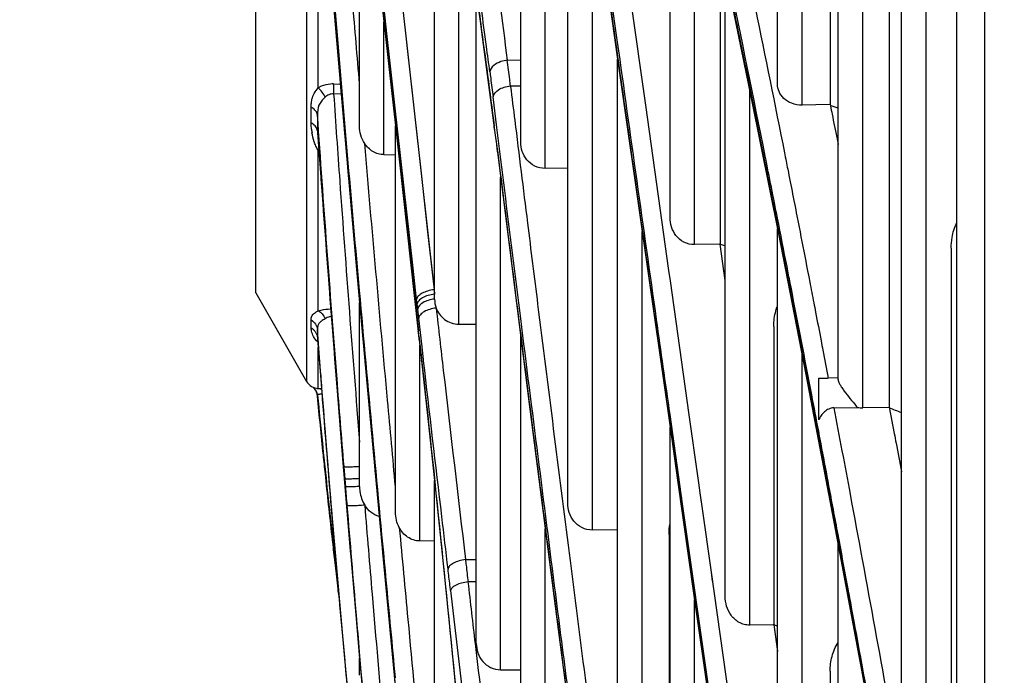
# Model space of a CAD drawing. Units: millimetres. Extents: x -2026 to 1814, y -759 to 1807.
# Drawn here: x -590 to -555, y 392 to 415 of the extents above; entities that cross this region are included whole.
import ezdxf

# ---------------------------------------------------------------- set-up
doc = ezdxf.new("R2010")
doc.units = ezdxf.units.MM
doc.header["$LTSCALE"] = 65.395
doc.header["$PDMODE"] = 3
doc.header["$PDSIZE"] = 8
doc.layers.get('0').update_dxf_attribs({"linetype": 'CONTINUOUS'})
doc.layers.get('Defpoints').update_dxf_attribs({"linetype": 'CONTINUOUS'})
doc.styles.add('HZ', font='txt', dxfattribs={"width": 0.67, "height": 3.5})
doc.styles.get("Standard").update_dxf_attribs({"font": 'txt', "width": 0.85})
doc.dimstyles.get("Standard").update_dxf_attribs({"dimtxt": 3.5, "dimasz": 3.5, "dimexe": 1.5, "dimexo": 1, "dimtad": 1, "dimtxsty": 'Standard', "dimcen": 0.09, "dimadec": 0, "dimazin": 0, "dimtol": 1, "dimtp": 0.01, "dimtm": 0.01, "dimtfac": 1, "dimtofl": 0, "dimtmove": 0, "dimatfit": 3, "dimfxl": 1, "dimtolj": 1, "dimarcsym": 0})

# ---------------------------------------------------------------- blocks, each defined once
blk = doc.blocks.new('*D2')
at = {"color": 3, "lineweight": -2, "transparency": 16777216}
for p, q in [((-500.586, 691.251), (-633.951, 691.251)), ((-632.451, 671.251), (-632.451, 455.327)), ((-632.451, 213.151), (-632.451, 429.076)), ((-580.336, 193.151), (-633.951, 193.151))]:
    blk.add_line(p, q, dxfattribs=at)
at = {"color": 3, "transparency": 16777216}
for points in [[(-629.118, 671.251), (-635.784, 671.251), (-632.451, 691.251)], [(-635.784, 213.151), (-629.118, 213.151), (-632.451, 193.151)]]:
    blk.add_solid(points, dxfattribs=at)
at = {"layer": 'Defpoints', "color": 0, "transparency": 16777216}
for p in [(-632.451, 691.251), (-499.586, 691.251), (-579.336, 193.151)]:
    blk.add_point(p, dxfattribs=at)
at = {"color": 3, "transparency": 16777216, "insert": (-632.451, 442.201), "char_height": 3.5, "attachment_point": 5, "style": 'HZ'}
blk.add_mtext('{\\H7.143x;498}', dxfattribs=at)

msp = doc.modelspace()

# ---------------------------------------------------------------- linework, layer by layer
at = {"linetype": 'Continuous'}
for p, q in [((-555.836, 222.605), (-555.836, 654.032)), ((-556.836, 224.338), (-556.836, 652.3)), ((-580.029, 475.164), (-580.029, 402.039)), ((-581.836, 405.201), (-581.836, 472.001)), ((-563.229, 412.65), (-563.229, 450.344)), ((-562.353, 411.901), (-562.353, 446.675)), ((-561.067, 402.107), (-561.067, 441.099)), ((-572.39, 410.576), (-572.39, 437.759)), ((-560.19, 401.098), (-560.19, 437.154)), ((-571.514, 409.642), (-571.514, 431.614)), ((-558.806, 390.082), (-558.806, 430.758)), ((-561.351, 427.874), (-561.351, 411.92)), ((-568.935, 414.142), (-570.711, 426.759)), ((-557.93, 389.161), (-557.93, 426.564)), ((-575.464, 404.98), (-575.464, 426.409)), ((-570.71, 397.703), (-570.71, 425.993)), ((-567.063, 407.896), (-567.063, 425.77)), ((-569.797, 425.103), (-567.944, 411.899)), ((-578.139, 411.15), (-578.139, 422.69)), ((-566.186, 406.921), (-566.186, 421.789)), ((-579.613, 412.518), (-579.613, 421.458)), ((-574.595, 404.085), (-574.595, 420.445)), ((-569.834, 396.734), (-569.834, 419.853)), ((-569.734, 419.155), (-568.935, 413.545)), ((-574.259, 418.018), (-573.827, 414.812)), ((-559.241, 417.848), (-559.241, 401.115)), ((-565.125, 416.811), (-564.164, 412.15)), ((-565.095, 394.37), (-565.095, 416.664)), ((-579.15, 416.447), (-578.69, 411.049)), ((-576.723, 416.497), (-575.482, 405.31)), ((-577.394, 415.985), (-577.01, 412.526)), ((-576.105, 404.964), (-577.347, 416.101)), ((-573.975, 392.687), (-573.975, 415.905)), ((-577.102, 413.907), (-577.287, 415.561)), ((-565.279, 415.377), (-565.279, 406.936)), ((-577.271, 410.133), (-577.271, 414.875)), ((-573.827, 414.812), (-573.787, 414.514)), ((-573.787, 414.514), (-573.332, 411.088)), ((-576.461, 414.131), (-575.932, 409.366)), ((-572.869, 413.503), (-572.39, 413.513)), ((-568.935, 384.38), (-568.935, 413.545)), ((-568.935, 413.545), (-567.975, 406.806)), ((-579.064, 412.654), (-578.826, 412.651)), ((-577.01, 412.526), (-576.858, 411.156)), ((-577.008, 412.549), (-576.858, 411.199)), ((-572.755, 412.585), (-572.39, 412.593)), ((-572.753, 412.564), (-572.755, 412.585)), ((-572.39, 412.571), (-572.753, 412.564)), ((-564.218, 393.344), (-564.218, 412.411)), ((-578.796, 412.294), (-579.064, 412.298)), ((-578.796, 412.294), (-579.064, 412.298)), ((-573.241, 411.099), (-573.377, 412.195)), ((-564.164, 412.15), (-563.194, 407.306)), ((-579.867, 411.258), (-579.867, 411.818)), ((-567.944, 411.9), (-567.487, 408.647)), ((-561.369, 411.92), (-562.353, 411.901)), ((-561.351, 411.92), (-561.369, 411.92)), ((-561.351, 411.92), (-561.369, 411.92)), ((-561.351, 411.921), (-561.34, 411.87)), ((-561.351, 411.921), (-561.34, 411.87)), ((-579.64, 411.546), (-579.64, 410.98)), ((-578.69, 411.049), (-578.246, 406.036)), ((-576.858, 411.199), (-576.54, 408.334)), ((-576.858, 397.371), (-576.858, 411.156)), ((-576.858, 411.156), (-576.044, 403.812)), ((-573.332, 411.088), (-573.332, 411.149)), ((-573.135, 410.241), (-573.241, 411.099)), ((-579.64, 410.98), (-579.633, 410.883)), ((-579.637, 410.916), (-579.19, 404.887)), ((-579.634, 410.883), (-579.599, 410.405)), ((-561.106, 410.698), (-561.104, 410.692)), ((-561.105, 410.69), (-561.067, 410.496)), ((-561.104, 410.692), (-561.067, 410.504)), ((-579.613, 404.562), (-579.613, 410.295)), ((-577.271, 410.133), (-576.858, 410.13)), ((-573.221, 410.23), (-573.221, 410.285)), ((-570.71, 409.654), (-571.514, 409.642)), ((-573.106, 391.748), (-573.106, 409.316)), ((-567.487, 408.647), (-567.115, 405.998)), ((-576.541, 408.335), (-576.043, 403.846)), ((-568.058, 383.374), (-568.058, 407.393)), ((-563.229, 380.171), (-563.229, 407.482)), ((-563.194, 407.306), (-562.215, 402.287)), ((-567.975, 406.806), (-567.063, 400.403)), ((-565.296, 406.936), (-566.186, 406.921)), ((-565.279, 406.936), (-565.296, 406.936)), ((-565.279, 406.936), (-565.296, 406.936)), ((-565.096, 405.639), (-565.279, 406.936)), ((-557.033, 406.799), (-557.033, 389.175)), ((-578.246, 406.036), (-577.784, 400.946)), ((-567.115, 405.998), (-567.063, 405.632)), ((-567.114, 405.994), (-567.063, 405.629)), ((-562.155, 405.989), (-562.125, 405.831)), ((-562.155, 405.982), (-562.124, 405.825)), ((-567.063, 405.632), (-566.391, 400.848)), ((-565.095, 405.627), (-565.096, 405.639)), ((-562.83, 405.546), (-562.819, 405.49)), ((-562.83, 405.54), (-562.794, 405.357)), ((-562.819, 405.49), (-562.804, 405.412)), ((-562.804, 405.412), (-562.794, 405.362)), ((-562.772, 405.528), (-562.777, 405.553)), ((-562.746, 405.394), (-562.776, 405.55)), ((-562.746, 405.398), (-562.772, 405.528)), ((-581.836, 405.201), (-580.029, 402.039)), ((-575.482, 405.31), (-575.464, 405.152)), ((-575.482, 405.31), (-575.464, 405.31)), ((-578.139, 398.291), (-578.139, 404.859)), ((-576.087, 404.801), (-576.105, 404.964)), ((-576.066, 404.624), (-576.087, 404.801)), ((-576.03, 404.301), (-576.066, 404.624)), ((-579.867, 403.952), (-579.867, 404.236)), ((-575.911, 403.272), (-576.03, 404.301)), ((-574.595, 404.085), (-573.975, 404.085)), ((-574.595, 404.085), (-573.975, 404.085)), ((-563.363, 404.004), (-563.363, 393.356)), ((-579.616, 403.559), (-579.64, 403.887)), ((-579.616, 403.558), (-579.64, 403.887)), ((-579.64, 403.887), (-579.64, 403.6)), ((-576.044, 403.812), (-576.043, 403.846)), ((-576.044, 403.811), (-576.012, 403.524)), ((-576.024, 403.629), (-576.023, 403.662)), ((-576.023, 403.662), (-576.012, 403.559)), ((-572.39, 380.288), (-572.39, 403.647)), ((-579.64, 403.6), (-579.631, 403.482)), ((-579.639, 403.577), (-579.166, 397.697)), ((-576.012, 403.524), (-576.012, 403.559)), ((-576.012, 403.559), (-575.987, 403.339)), ((-576.012, 403.524), (-575.988, 403.304)), ((-575.989, 396.345), (-575.989, 403.319)), ((-575.988, 403.304), (-575.987, 403.339)), ((-575.988, 403.304), (-575.964, 403.099)), ((-575.987, 403.339), (-575.982, 403.292)), ((-575.982, 403.256), (-575.982, 403.292)), ((-579.613, 401.787), (-579.613, 403.248)), ((-575.91, 403.264), (-575.911, 403.272)), ((-575.859, 402.816), (-575.91, 403.264)), ((-562.353, 379.093), (-562.353, 402.992)), ((-562.334, 402.993), (-562.324, 402.943)), ((-562.334, 402.988), (-562.324, 402.937)), ((-575.926, 402.772), (-575.926, 402.807)), ((-575.926, 402.772), (-575.688, 400.614)), ((-575.855, 402.78), (-575.859, 402.816)), ((-575.855, 402.78), (-575.859, 402.816)), ((-562.215, 402.287), (-561.228, 397.091)), ((-561.76, 402.153), (-561.732, 402.154)), ((-561.76, 402.153), (-561.732, 402.154)), ((-561.76, 400.668), (-561.76, 402.153)), ((-561.067, 402.164), (-561.419, 402.156)), ((-579.613, 401.787), (-579.513, 401.784)), ((-579.513, 401.784), (-579.495, 401.783)), ((-579.5, 401.785), (-579.499, 401.781)), ((-577.784, 400.946), (-577.333, 396.095)), ((-572.062, 401.049), (-571.053, 393.184)), ((-566.662, 398.011), (-567.064, 400.861)), ((-566.391, 400.848), (-566.073, 398.592)), ((-561.218, 401.096), (-560.377, 401.114)), ((-559.26, 401.114), (-560.19, 401.098)), ((-559.241, 401.115), (-559.26, 401.114)), ((-559.241, 401.115), (-559.26, 401.114)), ((-559.241, 401.115), (-559.063, 400.179)), ((-575.688, 400.614), (-575.429, 398.172)), ((-567.063, 400.482), (-566.711, 398.005)), ((-567.063, 400.403), (-566.794, 398.514)), ((-567.063, 370.599), (-567.063, 400.403)), ((-561.797, 400.191), (-561.793, 400.17)), ((-561.796, 400.185), (-561.793, 400.165)), ((-561.748, 400.198), (-561.76, 400.262)), ((-561.739, 400.147), (-561.76, 400.26)), ((-561.739, 400.151), (-561.748, 400.198)), ((-579.347, 398.605), (-579.361, 398.737)), ((-579.347, 398.605), (-579.361, 398.736)), ((-578.658, 398.561), (-578.694, 398.994)), ((-578.635, 398.28), (-578.658, 398.561)), ((-575.464, 383.446), (-575.464, 398.5)), ((-566.794, 398.514), (-566.209, 394.402)), ((-566.073, 398.592), (-566.049, 398.415)), ((-566.049, 398.416), (-565.998, 398.058)), ((-575.429, 398.172), (-575.158, 395.529)), ((-566.711, 398.005), (-566.68, 397.79)), ((-566.641, 397.866), (-566.662, 398.011)), ((-566.637, 397.837), (-566.661, 398.009)), ((-565.998, 398.058), (-565.931, 397.58)), ((-565.998, 398.057), (-565.931, 397.577)), ((-579.171, 397.762), (-579.161, 397.633)), ((-565.095, 386.91), (-566.637, 397.84)), ((-565.931, 397.58), (-565.601, 395.237)), ((-561.228, 397.091), (-560.234, 391.735)), ((-571.514, 379.374), (-571.514, 396.775)), ((-568.935, 396.745), (-569.834, 396.734)), ((-575.464, 396.339), (-575.989, 396.345)), ((-575.464, 396.339), (-575.989, 396.345)), ((-567.098, 396.578), (-567.098, 383.383)), ((-577.333, 396.095), (-577.318, 395.935)), ((-577.318, 395.935), (-576.858, 391.061)), ((-570.664, 395.915), (-570.63, 395.651)), ((-570.664, 395.913), (-570.63, 395.648)), ((-561.067, 365.313), (-561.067, 396.224)), ((-579.003, 395.483), (-579.024, 395.661)), ((-579.003, 395.483), (-579.024, 395.66)), ((-574.361, 395.68), (-573.975, 395.686)), ((-570.63, 395.651), (-570.558, 395.083)), ((-575.158, 395.529), (-574.876, 392.709)), ((-565.601, 395.237), (-564.096, 384.545)), ((-565.601, 395.235), (-565.556, 394.917)), ((-573.975, 394.89), (-574.271, 394.886)), ((-566.209, 394.402), (-565.095, 386.563)), ((-566.186, 369.558), (-566.186, 394.243)), ((-560.622, 393.932), (-560.521, 393.386)), ((-560.483, 393.416), (-560.572, 393.899)), ((-571.053, 393.184), (-570.117, 385.985)), ((-563.381, 393.355), (-564.218, 393.344)), ((-563.363, 393.356), (-563.381, 393.355)), ((-563.363, 393.356), (-563.381, 393.355)), ((-563.363, 393.356), (-563.229, 392.406)), ((-563.363, 393.356), (-563.23, 392.411)), ((-560.521, 393.386), (-560.493, 393.234)), ((-560.521, 393.384), (-560.493, 393.231)), ((-560.455, 393.261), (-560.483, 393.416)), ((-560.454, 393.256), (-560.483, 393.411)), ((-578.089, 391.81), (-578.139, 392.391)), ((-574.876, 392.709), (-574.591, 389.816)), ((-578.695, 392.331), (-578.683, 392.208)), ((-578.694, 392.331), (-578.683, 392.209)), ((-578.139, 391.552), (-578.139, 392.16)), ((-578.139, 392.144), (-578.11, 391.808)), ((-578.11, 391.808), (-578.088, 391.556)), ((-578.11, 391.808), (-578.088, 391.556)), ((-578.067, 391.558), (-578.089, 391.81)), ((-573.106, 391.748), (-572.39, 391.746)), ((-561.351, 391.695), (-561.351, 379.104)), ((-560.234, 391.735), (-559.235, 386.23))]:
    msp.add_line(p, q, dxfattribs=at)
for points in [[(-576.105, 404.964), (-576.167, 405.517), (-576.229, 406.081), (-577.102, 413.907)], [(-573.332, 411.088), (-573.298, 410.829), (-573.255, 410.501), (-572.062, 401.049)], [(-575.932, 409.366), (-575.712, 407.382), (-575.482, 405.31)], [(-579.19, 404.887), (-578.743, 399.274), (-578.299, 393.981)], [(-579.642, 403.604), (-579.644, 403.61), (-579.644, 403.609), (-579.641, 403.593), (-579.639, 403.577)], [(-575.964, 403.099), (-575.941, 402.896), (-575.926, 402.772)], [(-579.804, 401.834), (-579.792, 401.824), (-579.775, 401.808), (-579.755, 401.786), (-579.73, 401.754), (-579.703, 401.711), (-579.678, 401.661), (-579.658, 401.604), (-579.645, 401.547), (-579.641, 401.514)], [(-579.641, 401.514), (-579.354, 398.673), (-579.015, 395.585), (-578.88, 394.447)], [(-579.166, 397.697), (-578.69, 392.279), (-578.208, 387.184), (-577.688, 382.047), (-577.369, 379.061)], [(-578.299, 393.981), (-577.843, 388.779), (-577.412, 384.047)]]:
    msp.add_lwpolyline(points, dxfattribs=at)
for centre, radius, start, end in [((-579.09, 411.584), 1.071, 112.7705, 119.1984), ((-580.097, 411.33), 0.539, 61.0048, 64.7338), ((-564.577, 402.136), 10.273, 70.0174, 71.6558), ((-577.509, 411.301), 2.359, 186.4277, 189.4097), ((-578.062, 411.029), 1.579, 181.776, 184.107), ((-579.343, 409.858), 0.513, 118.9957, 121.6922), ((-578.885, 411.408), 1.33, 236.8109, 237.817), ((-568.758, 393.221), 14.135, 74.9766, 75.7432), ((-657.939, 394.808), 82.393, 6.16913, 6.29741), ((-578.911, 403.632), 0.73, 182.5666, 184.3854), ((-578.85, 403.637), 0.791, 184.3721, 184.584), ((-579.595, 402.287), 0.5, 209.7449, 268), ((-580.138, 401.466), 0.5, 37.3485, 43.4004), ((-580.138, 401.465), 0.5, 33.4402, 37.3458), ((-580.138, 401.466), 0.499, 30.1143, 33.4396), ((-580.139, 401.466), 0.5, 22.9195, 30.1102), ((-580.137, 401.466), 0.499, 20.9353, 22.9154), ((-580.138, 401.466), 0.5, 14.9402, 20.9339), ((-579.595, 402.261), 0.474, 262.1849, 263.5662), ((-580.137, 401.466), 0.499, 12.2781, 14.9369), ((-580.138, 401.466), 0.5, 5.3596, 12.2778), ((-579.594, 402.264), 0.477, 263.5678, 267.0729), ((-566.62, 395.888), 8.142, 39.9311, 40.3756), ((-560.206, 402.014), 0.916, 259.2892, 271.0123), ((-562.534, 392.171), 9.508, 66.914, 69.7024), ((418.963, 508.358), 999.696, 186.517485, 186.644646), ((363.471, 501.702), 944.46, 186.512854, 186.909972), ((-566.831, 383.036), 10.88, 70.663, 71.4063), ((376.513, 503.523), 956.971, 186.651234, 186.960448)]:
    msp.add_arc(centre, radius, start, end, dxfattribs=at)
for points, knots in [([(-570.71, 426.073), (-570.566, 425.061), (-569.974, 420.912), (-569.382, 416.762), (-568.935, 413.625)], [0, 0, 0, 0, 0.243863, 1, 1, 1, 1]), ([(-578.139, 412.661), (-578.222, 413.636), (-578.546, 417.498), (-578.851, 421.361), (-579.064, 424.25)], [0, 0, 0, 0, 0.252522, 1, 1, 1, 1]), ([(-578.139, 405.28), (-578.412, 408.316), (-578.936, 414.329), (-579.418, 420.346), (-579.64, 423.324)], [0, 0, 0, 0, 0.50517, 1, 1, 1, 1]), ([(-578.139, 422.736), (-578.048, 421.912), (-577.67, 418.516), (-577.293, 415.12), (-577.008, 412.549)], [0, 0, 0, 0, 0.242736, 1, 1, 1, 1]), ([(-573.623, 419.128), (-573.56, 418.668), (-573.307, 416.794), (-573.057, 414.918), (-572.869, 413.503)], [0, 0, 0, 0, 0.24539, 1, 1, 1, 1]), ([(-579.248, 417.658), (-579.161, 416.606), (-578.804, 412.343), (-578.429, 408.082), (-578.139, 404.873)], [0, 0, 0, 0, 0.246826, 1, 1, 1, 1]), ([(-564.356, 417.006), (-564.242, 416.451), (-563.776, 414.182), (-563.32, 411.912), (-562.98, 410.197)], [0, 0, 0, 0, 0.244753, 1, 1, 1, 1]), ([(-573.491, 413.085), (-573.532, 413.388), (-573.692, 414.591), (-573.853, 415.793), (-573.975, 416.692)], [0, 0, 0, 0, 0.252541, 1, 1, 1, 1]), ([(-565.016, 416.383), (-564.867, 415.67), (-564.26, 412.737), (-563.669, 409.801), (-563.229, 407.577)], [0, 0, 0, 0, 0.243172, 1, 1, 1, 1]), ([(-563.23, 407.867), (-563.374, 408.602), (-563.942, 411.469), (-564.523, 414.334), (-564.964, 416.462)], [0, 0, 0, 0, 0.256446, 1, 1, 1, 1]), ([(-573.975, 415.974), (-573.921, 415.577), (-573.706, 413.969), (-573.493, 412.36), (-573.332, 411.149)], [0, 0, 0, 0, 0.246727, 1, 1, 1, 1]), ([(-567.064, 400.861), (-567.223, 401.99), (-567.847, 406.418), (-568.471, 410.847), (-568.935, 414.147)], [0, 0, 0, 0, 0.254911, 1, 1, 1, 1]), ([(-572.869, 413.503), (-572.947, 413.495), (-573.191, 413.446), (-573.469, 413.263), (-573.491, 413.085)], [0, 0, 0, 0, 0.303283, 1, 1, 1, 1]), ([(-572.755, 412.585), (-572.765, 412.663), (-572.802, 412.969), (-572.84, 413.275), (-572.869, 413.503)], [0, 0, 0, 0, 0.253781, 1, 1, 1, 1]), ([(-568.935, 413.625), (-568.782, 412.552), (-568.158, 408.171), (-567.534, 403.79), (-567.063, 400.482)], [0, 0, 0, 0, 0.244875, 1, 1, 1, 1]), ([(-573.491, 413.085), (-573.481, 413.012), (-573.442, 412.715), (-573.405, 412.418), (-573.377, 412.195)], [0, 0, 0, 0, 0.246174, 1, 1, 1, 1]), ([(-579.837, 412.109), (-579.82, 412.182), (-579.764, 412.331), (-579.667, 412.456), (-579.613, 412.518)], [0, 0, 0, 0, 0.473536, 1, 1, 1, 1]), ([(-579.371, 412.178), (-579.4, 412.244), (-579.469, 412.367), (-579.561, 412.474), (-579.613, 412.518)], [0, 0, 0, 0, 0.517275, 1, 1, 1, 1]), ([(-579.064, 412.654), (-579.103, 412.655), (-579.253, 412.65), (-579.402, 412.614), (-579.505, 412.571)], [0, 0, 0, 0, 0.257835, 1, 1, 1, 1]), ([(-579.064, 412.298), (-579.063, 412.331), (-579.062, 412.45), (-579.062, 412.568), (-579.064, 412.654)], [0, 0, 0, 0, 0.275501, 1, 1, 1, 1]), ([(-573.377, 412.196), (-573.362, 412.302), (-573.213, 412.447), (-572.981, 412.546), (-572.833, 412.577), (-572.755, 412.585)], [0, 0, 0, 0, 0.417223, 0.696699, 1, 1, 1, 1]), ([(-572.753, 412.564), (-572.703, 412.161), (-572.502, 410.536), (-572.301, 408.912), (-572.149, 407.691)], [0, 0, 0, 0, 0.248152, 1, 1, 1, 1]), ([(-562.353, 411.901), (-562.477, 411.899), (-562.717, 411.938), (-563.009, 412.115), (-563.19, 412.367), (-563.229, 412.558), (-563.229, 412.65)], [0, 0, 0, 0, 0.292563, 0.554246, 0.785043, 1, 1, 1, 1]), ([(-579.371, 412.178), (-579.416, 412.134), (-579.503, 412.05), (-579.633, 411.847), (-579.644, 411.663), (-579.64, 411.546)], [0, 0, 0, 0, 0.265041, 0.504449, 1, 1, 1, 1]), ([(-579.064, 412.298), (-579.121, 412.303), (-579.238, 412.283), (-579.332, 412.216), (-579.371, 412.178)], [0, 0, 0, 0, 0.51221, 1, 1, 1, 1]), ([(-579.064, 412.298), (-578.994, 411.261), (-578.705, 407.117), (-578.389, 402.974), (-578.139, 399.868)], [0, 0, 0, 0, 0.250106, 1, 1, 1, 1]), ([(-579.867, 411.818), (-579.867, 411.835), (-579.866, 411.902), (-579.861, 411.97), (-579.854, 412.02)], [0, 0, 0, 0, 0.25456, 1, 1, 1, 1]), ([(-579.64, 411.546), (-579.647, 411.597), (-579.695, 411.703), (-579.784, 411.773), (-579.835, 411.802)], [0, 0, 0, 0, 0.469274, 1, 1, 1, 1]), ([(-561.34, 411.87), (-561.321, 411.773), (-561.242, 411.382), (-561.164, 410.991), (-561.106, 410.698)], [0, 0, 0, 0, 0.249144, 1, 1, 1, 1]), ([(-578.694, 398.994), (-578.779, 400.038), (-579.113, 404.221), (-579.425, 408.405), (-579.64, 411.546)], [0, 0, 0, 0, 0.249777, 1, 1, 1, 1]), ([(-579.854, 411.037), (-579.856, 411.056), (-579.863, 411.129), (-579.867, 411.203), (-579.867, 411.258)], [0, 0, 0, 0, 0.254078, 1, 1, 1, 1]), ([(-579.64, 410.98), (-579.647, 411.032), (-579.694, 411.139), (-579.784, 411.212), (-579.835, 411.24)], [0, 0, 0, 0, 0.472448, 1, 1, 1, 1]), ([(-577.957, 410.529), (-578.017, 410.62), (-578.112, 410.821), (-578.139, 411.041), (-578.139, 411.15)], [0, 0, 0, 0, 0.49972, 1, 1, 1, 1]), ([(-573.221, 410.285), (-573.23, 410.358), (-573.266, 410.646), (-573.303, 410.934), (-573.332, 411.149)], [0, 0, 0, 0, 0.253181, 1, 1, 1, 1]), ([(-579.613, 410.295), (-579.647, 410.339), (-579.702, 410.438), (-579.781, 410.645), (-579.819, 410.807), (-579.837, 410.916)], [0, 0, 0, 0, 0.252557, 0.503789, 1, 1, 1, 1]), ([(-579.599, 410.405), (-579.49, 408.88), (-579.039, 402.79), (-578.537, 396.704), (-578.139, 392.144)], [0, 0, 0, 0, 0.250377, 1, 1, 1, 1]), ([(-576.858, 398.274), (-576.953, 399.305), (-577.329, 403.389), (-577.693, 407.474), (-577.957, 410.529)], [0, 0, 0, 0, 0.252402, 1, 1, 1, 1]), ([(-577.271, 410.133), (-577.34, 410.133), (-577.48, 410.154), (-577.733, 410.265), (-577.883, 410.416), (-577.957, 410.529)], [0, 0, 0, 0, 0.254721, 0.507039, 1, 1, 1, 1]), ([(-571.514, 409.642), (-571.642, 409.64), (-571.896, 409.697), (-572.186, 409.932), (-572.354, 410.24), (-572.39, 410.466), (-572.39, 410.576)], [0, 0, 0, 0, 0.272241, 0.526807, 0.766599, 1, 1, 1, 1]), ([(-573.221, 410.285), (-573.153, 409.74), (-572.877, 407.541), (-572.6, 405.343), (-572.39, 403.688)], [0, 0, 0, 0, 0.247607, 1, 1, 1, 1]), ([(-572.39, 404.287), (-572.453, 404.787), (-572.703, 406.772), (-572.95, 408.757), (-573.135, 410.241)], [0, 0, 0, 0, 0.252142, 1, 1, 1, 1]), ([(-562.98, 410.197), (-562.941, 410.001), (-562.786, 409.214), (-562.631, 408.426), (-562.515, 407.834)], [0, 0, 0, 0, 0.248363, 1, 1, 1, 1]), ([(-566.186, 406.921), (-566.318, 406.919), (-566.579, 406.982), (-566.866, 407.233), (-567.029, 407.552), (-567.063, 407.783), (-567.063, 407.896)], [0, 0, 0, 0, 0.27279, 0.526738, 0.766294, 1, 1, 1, 1]), ([(-562.777, 405.553), (-562.814, 405.747), (-562.965, 406.519), (-563.116, 407.29), (-563.23, 407.867)], [0, 0, 0, 0, 0.251541, 1, 1, 1, 1]), ([(-572.149, 407.691), (-572.028, 406.725), (-571.537, 402.799), (-571.041, 398.874), (-570.664, 395.915)], [0, 0, 0, 0, 0.246121, 1, 1, 1, 1]), ([(-563.229, 407.577), (-563.196, 407.409), (-563.062, 406.732), (-562.929, 406.055), (-562.83, 405.546)], [0, 0, 0, 0, 0.248622, 1, 1, 1, 1]), ([(-562.515, 407.834), (-562.485, 407.681), (-562.365, 407.066), (-562.245, 406.451), (-562.155, 405.989)], [0, 0, 0, 0, 0.248778, 1, 1, 1, 1]), ([(-562.125, 405.831), (-562.109, 405.749), (-562.045, 405.421), (-561.982, 405.094), (-561.935, 404.847)], [0, 0, 0, 0, 0.249369, 1, 1, 1, 1]), ([(-561.76, 400.262), (-561.843, 400.696), (-562.168, 402.408), (-562.498, 404.12), (-562.746, 405.398)], [0, 0, 0, 0, 0.253156, 1, 1, 1, 1]), ([(-576.858, 391.467), (-576.969, 392.629), (-577.406, 397.232), (-577.831, 401.836), (-578.139, 405.28)], [0, 0, 0, 0, 0.252368, 1, 1, 1, 1]), ([(-575.482, 405.31), (-575.56, 405.302), (-575.708, 405.274), (-575.902, 405.198), (-576.044, 405.099), (-576.099, 405.007), (-576.105, 404.964)], [0, 0, 0, 0, 0.313867, 0.597609, 0.827424, 1, 1, 1, 1]), ([(-575.464, 405.152), (-575.542, 405.144), (-575.69, 405.116), (-575.884, 405.039), (-576.027, 404.938), (-576.081, 404.844), (-576.087, 404.801)], [0, 0, 0, 0, 0.312756, 0.5959, 0.826003, 1, 1, 1, 1]), ([(-562.794, 405.362), (-562.756, 405.166), (-562.602, 404.377), (-562.449, 403.587), (-562.334, 402.993)], [0, 0, 0, 0, 0.248476, 1, 1, 1, 1]), ([(-578.139, 404.873), (-578.037, 403.736), (-577.618, 399.138), (-577.188, 394.541), (-576.858, 391.082)], [0, 0, 0, 0, 0.247315, 1, 1, 1, 1]), ([(-575.464, 404.98), (-575.54, 404.97), (-575.685, 404.939), (-575.905, 404.85), (-576.055, 404.72), (-576.066, 404.623)], [0, 0, 0, 0, 0.314955, 0.599399, 1, 1, 1, 1]), ([(-563.363, 404.004), (-563.363, 404.191), (-563.331, 404.443), (-563.252, 404.681), (-563.229, 404.739)], [0, 0, 0, 0, 0.749175, 1, 1, 1, 1]), ([(-561.935, 404.847), (-561.913, 404.735), (-561.826, 404.283), (-561.739, 403.831), (-561.674, 403.492)], [0, 0, 0, 0, 0.249152, 1, 1, 1, 1]), ([(-579.867, 404.236), (-579.867, 404.245), (-579.866, 404.279), (-579.861, 404.312), (-579.854, 404.336)], [0, 0, 0, 0, 0.260198, 1, 1, 1, 1]), ([(-579.854, 404.336), (-579.847, 404.357), (-579.828, 404.4), (-579.777, 404.457), (-579.702, 404.509), (-579.645, 404.543), (-579.613, 404.562)], [0, 0, 0, 0, 0.196529, 0.409547, 0.669498, 1, 1, 1, 1]), ([(-579.613, 404.562), (-579.58, 404.571), (-579.435, 404.607), (-579.285, 404.623), (-579.17, 404.625)], [0, 0, 0, 0, 0.227882, 1, 1, 1, 1]), ([(-579.613, 404.562), (-579.56, 404.537), (-579.462, 404.45), (-579.398, 404.339), (-579.371, 404.276)], [0, 0, 0, 0, 0.458145, 1, 1, 1, 1]), ([(-579.147, 404.352), (-579.169, 404.35), (-579.247, 404.339), (-579.323, 404.307), (-579.371, 404.276)], [0, 0, 0, 0, 0.272962, 1, 1, 1, 1]), ([(-575.407, 404.657), (-575.485, 404.649), (-575.633, 404.621), (-575.827, 404.542), (-575.97, 404.44), (-576.024, 404.345), (-576.03, 404.301)], [0, 0, 0, 0, 0.311757, 0.594371, 0.82474, 1, 1, 1, 1]), ([(-575.407, 404.657), (-575.378, 404.579), (-575.297, 404.428), (-575.113, 404.241), (-574.871, 404.115), (-574.688, 404.085), (-574.595, 404.085)], [0, 0, 0, 0, 0.236694, 0.481436, 0.736462, 1, 1, 1, 1]), ([(-575.407, 404.657), (-575.322, 403.916), (-574.978, 400.923), (-574.628, 397.931), (-574.361, 395.68)], [0, 0, 0, 0, 0.247591, 1, 1, 1, 1]), ([(-579.867, 404.236), (-579.805, 404.199), (-579.697, 404.097), (-579.647, 403.957), (-579.64, 403.887)], [0, 0, 0, 0, 0.506624, 1, 1, 1, 1]), ([(-579.371, 404.276), (-579.414, 404.247), (-579.493, 404.202), (-579.597, 404.12), (-579.641, 404.006), (-579.642, 403.928), (-579.64, 403.887)], [0, 0, 0, 0, 0.304352, 0.542006, 0.758285, 1, 1, 1, 1]), ([(-570.711, 391.093), (-570.855, 392.209), (-571.419, 396.607), (-571.978, 401.005), (-572.39, 404.287)], [0, 0, 0, 0, 0.253995, 1, 1, 1, 1]), ([(-579.854, 403.838), (-579.856, 403.848), (-579.863, 403.885), (-579.867, 403.924), (-579.867, 403.952)], [0, 0, 0, 0, 0.261478, 1, 1, 1, 1]), ([(-579.867, 403.952), (-579.836, 403.931), (-579.776, 403.888), (-579.685, 403.776), (-579.647, 403.67), (-579.64, 403.6)], [0, 0, 0, 0, 0.255199, 0.507415, 1, 1, 1, 1]), ([(-579.63, 403.454), (-579.695, 403.5), (-579.788, 403.627), (-579.839, 403.769), (-579.854, 403.838)], [0, 0, 0, 0, 0.531924, 1, 1, 1, 1]), ([(-572.39, 403.688), (-572.254, 402.615), (-571.699, 398.25), (-571.138, 393.885), (-570.711, 390.595)], [0, 0, 0, 0, 0.245965, 1, 1, 1, 1]), ([(-579.631, 403.482), (-579.621, 403.341), (-579.577, 402.775), (-579.533, 402.209), (-579.5, 401.785)], [0, 0, 0, 0, 0.25041, 1, 1, 1, 1]), ([(-579.481, 401.786), (-579.493, 401.934), (-579.538, 402.524), (-579.583, 403.115), (-579.616, 403.558)], [0, 0, 0, 0, 0.249621, 1, 1, 1, 1]), ([(-561.674, 403.492), (-561.653, 403.381), (-561.568, 402.936), (-561.483, 402.491), (-561.419, 402.156)], [0, 0, 0, 0, 0.249188, 1, 1, 1, 1]), ([(-562.324, 402.943), (-562.28, 402.715), (-562.104, 401.798), (-561.928, 400.881), (-561.797, 400.191)], [0, 0, 0, 0, 0.248328, 1, 1, 1, 1]), ([(-575.926, 402.807), (-575.688, 400.697), (-575.233, 396.372), (-574.806, 392.046), (-574.589, 389.832)], [0, 0, 0, 0, 0.488507, 1, 1, 1, 1]), ([(-574.984, 395.345), (-575.058, 395.97), (-575.351, 398.447), (-575.641, 400.926), (-575.855, 402.78)], [0, 0, 0, 0, 0.251946, 1, 1, 1, 1]), ([(-561.732, 402.154), (-561.708, 402.155), (-561.604, 402.156), (-561.5, 402.154), (-561.419, 402.156)], [0, 0, 0, 0, 0.230399, 1, 1, 1, 1]), ([(-561.067, 402.107), (-561.067, 402.081), (-561.049, 402.02), (-561.001, 401.924), (-560.932, 401.813), (-560.814, 401.644), (-560.642, 401.425), (-560.493, 401.252), (-560.417, 401.162)], [0, 0, 0, 0, 0.067248, 0.161278, 0.276735, 0.407393, 0.695589, 1, 1, 1, 1]), ([(-579.479, 401.583), (-579.506, 401.581), (-579.543, 401.581), (-579.588, 401.578), (-579.611, 401.573), (-579.628, 401.564), (-579.642, 401.544), (-579.642, 401.526), (-579.641, 401.514)], [0, 0, 0, 0, 0.402068, 0.548073, 0.659529, 0.745981, 0.823201, 1, 1, 1, 1]), ([(-579.64, 401.548), (-579.584, 400.976), (-579.358, 398.736), (-579.111, 396.499), (-578.915, 394.834)], [0, 0, 0, 0, 0.255522, 1, 1, 1, 1]), ([(-579.491, 401.746), (-579.501, 401.752), (-579.537, 401.774), (-579.58, 401.786), (-579.612, 401.787)], [0, 0, 0, 0, 0.261554, 1, 1, 1, 1]), ([(-579.499, 401.781), (-579.473, 401.445), (-579.366, 400.105), (-579.256, 398.766), (-579.171, 397.762)], [0, 0, 0, 0, 0.251053, 1, 1, 1, 1]), ([(-578.014, 385.265), (-578.148, 386.611), (-578.682, 392.114), (-579.159, 397.622), (-579.481, 401.786)], [0, 0, 0, 0, 0.244608, 1, 1, 1, 1]), ([(-579.361, 398.736), (-579.385, 398.966), (-579.481, 399.891), (-579.573, 400.816), (-579.64, 401.513)], [0, 0, 0, 0, 0.248159, 1, 1, 1, 1]), ([(-561.218, 401.096), (-561.28, 401.094), (-561.404, 401.065), (-561.558, 400.959), (-561.678, 400.824), (-561.737, 400.721), (-561.76, 400.668)], [0, 0, 0, 0, 0.256282, 0.511932, 0.762656, 1, 1, 1, 1]), ([(-561.218, 401.095), (-561.024, 400.071), (-560.233, 395.859), (-559.465, 391.644), (-558.894, 388.452)], [0, 0, 0, 0, 0.243336, 1, 1, 1, 1]), ([(-561.793, 400.17), (-561.732, 399.853), (-561.489, 398.57), (-561.247, 397.287), (-561.067, 396.321)], [0, 0, 0, 0, 0.24782, 1, 1, 1, 1]), ([(-561.067, 396.571), (-561.123, 396.872), (-561.346, 398.065), (-561.57, 399.258), (-561.739, 400.151)], [0, 0, 0, 0, 0.252016, 1, 1, 1, 1]), ([(-559.063, 400.179), (-559.042, 400.066), (-558.956, 399.612), (-558.871, 399.158), (-558.806, 398.818)], [0, 0, 0, 0, 0.24922, 1, 1, 1, 1]), ([(-578.14, 399), (-578.209, 398.995), (-578.31, 398.989), (-578.439, 398.983), (-578.52, 398.981), (-578.586, 398.981), (-578.638, 398.983), (-578.671, 398.987), (-578.69, 398.989), (-578.694, 398.993)], [0, 0, 0, 0, 0.378109, 0.5458, 0.692614, 0.814326, 0.907488, 0.969635, 1, 1, 1, 1]), ([(-579.024, 395.66), (-579.051, 395.903), (-579.162, 396.884), (-579.269, 397.866), (-579.347, 398.605)], [0, 0, 0, 0, 0.247677, 1, 1, 1, 1]), ([(-578.139, 398.572), (-578.205, 398.567), (-578.3, 398.561), (-578.421, 398.556), (-578.496, 398.553), (-578.558, 398.553), (-578.607, 398.553), (-578.637, 398.556), (-578.654, 398.558), (-578.658, 398.561)], [0, 0, 0, 0, 0.381688, 0.54949, 0.695783, 0.816667, 0.908962, 0.970369, 1, 1, 1, 1]), ([(-578.139, 398.29), (-578.203, 398.286), (-578.294, 398.28), (-578.409, 398.275), (-578.481, 398.273), (-578.54, 398.272), (-578.586, 398.272), (-578.615, 398.275), (-578.631, 398.277), (-578.635, 398.28)], [0, 0, 0, 0, 0.38365, 0.551387, 0.697249, 0.817563, 0.909339, 0.970421, 1, 1, 1, 1]), ([(-578.579, 397.612), (-578.589, 397.724), (-578.609, 397.946), (-578.626, 398.169), (-578.635, 398.28)], [0, 0, 0, 0, 0.500419, 1, 1, 1, 1]), ([(-578.139, 398.29), (-578.139, 398.232), (-578.125, 398), (-578.049, 397.77), (-577.957, 397.622)], [0, 0, 0, 0, 0.251145, 1, 1, 1, 1]), ([(-569.834, 396.734), (-569.962, 396.733), (-570.217, 396.793), (-570.506, 397.036), (-570.675, 397.355), (-570.71, 397.588), (-570.71, 397.703)], [0, 0, 0, 0, 0.266148, 0.519411, 0.761978, 1, 1, 1, 1]), ([(-566.681, 397.794), (-566.551, 396.877), (-566.021, 393.158), (-565.493, 389.439), (-565.095, 386.637)], [0, 0, 0, 0, 0.2466, 1, 1, 1, 1]), ([(-579.161, 397.633), (-579.123, 397.188), (-578.972, 395.42), (-578.815, 393.653), (-578.695, 392.331)], [0, 0, 0, 0, 0.251689, 1, 1, 1, 1]), ([(-578.139, 392.391), (-578.177, 392.826), (-578.327, 394.566), (-578.471, 396.307), (-578.579, 397.612)], [0, 0, 0, 0, 0.249727, 1, 1, 1, 1]), ([(-577.957, 397.622), (-578.03, 397.616), (-578.167, 397.607), (-578.33, 397.6), (-578.44, 397.599), (-578.501, 397.601), (-578.545, 397.604), (-578.568, 397.608), (-578.576, 397.611)], [0, 0, 0, 0, 0.35591, 0.663867, 0.78799, 0.887062, 0.958264, 1, 1, 1, 1]), ([(-577.957, 397.622), (-577.87, 396.563), (-577.518, 392.345), (-577.146, 388.128), (-576.858, 384.971)], [0, 0, 0, 0, 0.250941, 1, 1, 1, 1]), ([(-577.438, 397.22), (-577.546, 397.248), (-577.751, 397.354), (-577.898, 397.527), (-577.957, 397.622)], [0, 0, 0, 0, 0.49952, 1, 1, 1, 1]), ([(-576.723, 396.823), (-576.768, 396.907), (-576.837, 397.086), (-576.858, 397.276), (-576.858, 397.371)], [0, 0, 0, 0, 0.499566, 1, 1, 1, 1]), ([(-576.723, 396.823), (-576.622, 395.732), (-576.21, 391.336), (-575.787, 386.941), (-575.464, 383.638)], [0, 0, 0, 0, 0.248259, 1, 1, 1, 1]), ([(-575.989, 396.345), (-576.066, 396.345), (-576.221, 396.371), (-576.497, 396.508), (-576.652, 396.69), (-576.723, 396.823)], [0, 0, 0, 0, 0.252805, 0.504362, 1, 1, 1, 1]), ([(-560.572, 393.899), (-560.613, 394.123), (-560.777, 395.014), (-560.943, 395.905), (-561.067, 396.571)], [0, 0, 0, 0, 0.251421, 1, 1, 1, 1]), ([(-561.067, 396.321), (-561.03, 396.123), (-560.881, 395.327), (-560.733, 394.531), (-560.622, 393.932)], [0, 0, 0, 0, 0.248734, 1, 1, 1, 1]), ([(-574.361, 395.68), (-574.439, 395.672), (-574.586, 395.643), (-574.78, 395.569), (-574.922, 395.475), (-574.978, 395.386), (-574.983, 395.345)], [0, 0, 0, 0, 0.317485, 0.6034, 0.832399, 1, 1, 1, 1]), ([(-574.361, 395.68), (-574.353, 395.615), (-574.323, 395.35), (-574.293, 395.085), (-574.271, 394.886)], [0, 0, 0, 0, 0.248022, 1, 1, 1, 1]), ([(-578.873, 394.363), (-578.884, 394.456), (-578.928, 394.829), (-578.971, 395.202), (-579.003, 395.483)], [0, 0, 0, 0, 0.24901, 1, 1, 1, 1]), ([(-574.894, 394.576), (-574.901, 394.64), (-574.931, 394.897), (-574.961, 395.154), (-574.984, 395.345)], [0, 0, 0, 0, 0.251947, 1, 1, 1, 1]), ([(-574.271, 394.886), (-574.349, 394.877), (-574.496, 394.851), (-574.688, 394.782), (-574.829, 394.697), (-574.888, 394.614), (-574.894, 394.576)], [0, 0, 0, 0, 0.323031, 0.612024, 0.839724, 1, 1, 1, 1]), ([(-570.558, 395.083), (-570.429, 394.069), (-569.903, 389.956), (-569.372, 385.844), (-568.969, 382.747)], [0, 0, 0, 0, 0.246726, 1, 1, 1, 1]), ([(-564.218, 393.344), (-564.286, 393.343), (-564.42, 393.359), (-564.662, 393.457), (-564.9, 393.676), (-565.06, 394.01), (-565.095, 394.251), (-565.095, 394.37)], [0, 0, 0, 0, 0.135546, 0.268034, 0.520103, 0.76204, 1, 1, 1, 1]), ([(-560.493, 393.234), (-560.424, 392.862), (-560.148, 391.361), (-559.874, 389.859), (-559.67, 388.73)], [0, 0, 0, 0, 0.2478, 1, 1, 1, 1]), ([(-559.632, 388.732), (-559.7, 389.113), (-559.973, 390.623), (-560.247, 392.132), (-560.455, 393.261)], [0, 0, 0, 0, 0.252208, 1, 1, 1, 1]), ([(-573.975, 392.687), (-573.975, 392.573), (-573.937, 392.342), (-573.762, 392.032), (-573.474, 391.805), (-573.229, 391.749), (-573.106, 391.748)], [0, 0, 0, 0, 0.241565, 0.486451, 0.738987, 1, 1, 1, 1]), ([(-561.351, 391.695), (-561.351, 391.873), (-561.308, 392.232), (-561.165, 392.568), (-561.067, 392.718)], [0, 0, 0, 0, 0.498924, 1, 1, 1, 1]), ([(-578.683, 392.208), (-578.645, 391.791), (-578.492, 390.133), (-578.334, 388.477), (-578.213, 387.238)], [0, 0, 0, 0, 0.251968, 1, 1, 1, 1]), ([(-578.088, 391.556), (-577.932, 389.777), (-577.305, 382.754), (-576.628, 375.736), (-576.093, 370.498)], [0, 0, 0, 0, 0.253266, 1, 1, 1, 1]), ([(-577.448, 384.652), (-577.501, 385.226), (-577.711, 387.527), (-577.916, 389.829), (-578.067, 391.558)], [0, 0, 0, 0, 0.249271, 1, 1, 1, 1])]:
    msp.add_open_spline(points, degree=3, knots=knots, dxfattribs=at)
for points in [[(-579.854, 412.019), (-579.849, 412.05), (-579.844, 412.08), (-579.837, 412.109)], [(-579.835, 411.24), (-579.846, 411.246), (-579.856, 411.251), (-579.867, 411.258)], [(-557.001, 407.18), (-556.97, 407.356), (-556.916, 407.531), (-556.837, 407.691)], [(-557.033, 406.799), (-557.033, 406.926), (-557.022, 407.055), (-557.001, 407.18)], [(-575.464, 404.98), (-575.464, 404.87), (-575.444, 404.76), (-575.407, 404.657)], [(-575.982, 403.292), (-575.964, 403.13), (-575.944, 402.969), (-575.926, 402.807)], [(-567.098, 396.578), (-567.098, 396.708), (-567.087, 396.838), (-567.063, 396.966)]]:
    msp.add_open_spline(points, degree=3, dxfattribs=at)

# ---------------------------------------------------------------- dimensions: what is measured, and where the dimension line sits
dim = msp.add_linear_dim(base=(-632.451, 691.251), p1=(-579.336, 193.151), p2=(-499.586, 691.251), angle=90, text='{\\H7.143x;<>}', dimstyle='Standard', override={"dimtxt": 25, "dimasz": 20, "dimtad": 0, "dimtih": 1, "dimtoh": 1, "dimdec": 0, "dimzin": 0, "dimtxsty": 'HZ', "dimcen": 10.701, "dimclrd": 3, "dimclre": 3, "dimclrt": 3, "dimtol": 0, "dimtdec": 1, "dimtfillclr": 256, "dimtzin": 0})
dim.commit()
dim.dimension.update_dxf_attribs({"geometry": '*D2', "text_midpoint": (-632.451, 442.201)})

doc.saveas('drawing.dxf')
